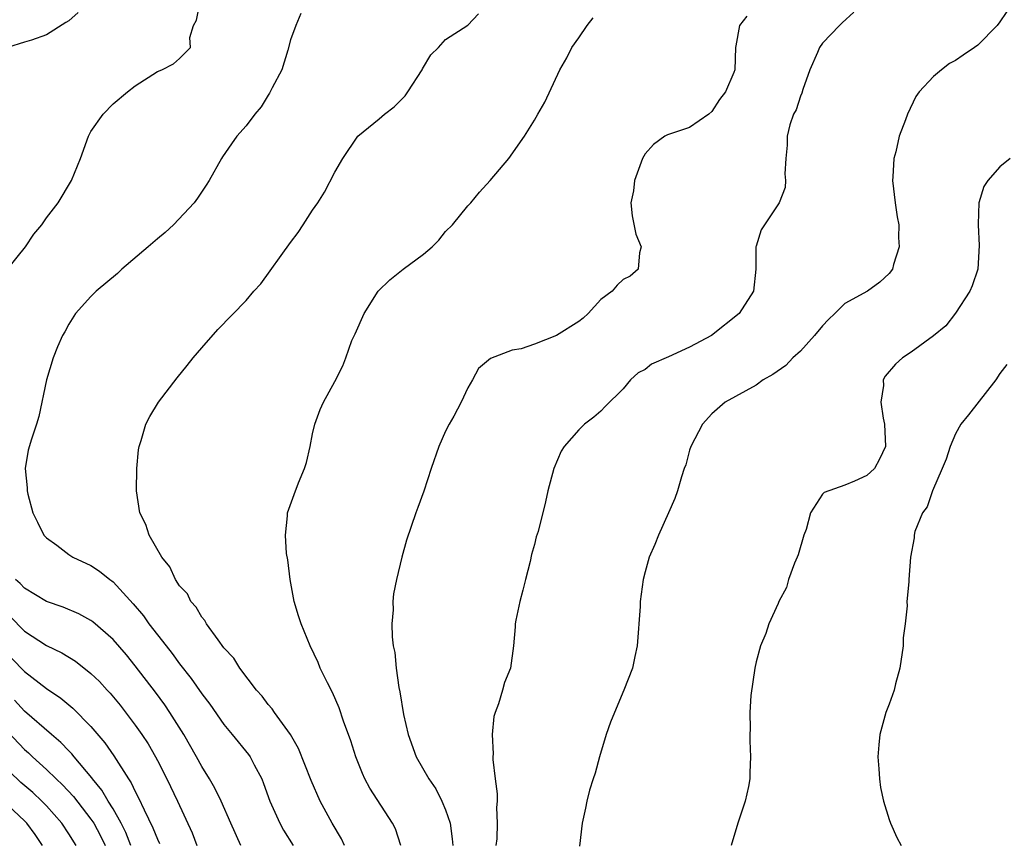
# Model space of a CAD drawing. Units: inches. Extents: x 2628000 to 2631000, y 1446000 to 1449000.
# Drawn here: x 2628151 to 2628239, y 1446144 to 1446218 of the extents above; entities that cross this region are included whole.
import ezdxf

# ---------------------------------------------------------------- set-up
doc = ezdxf.new("R2010")
doc.units = ezdxf.units.IN
doc.header["$MEASUREMENT"] = 0
doc.layers.add('LD26281446_2ft', color=215, linetype='Continuous')

msp = doc.modelspace()

# ---------------------------------------------------------------- linework, layer by layer
at = {"layer": 'LD26281446_2ft'}
for points, elevation in [([(2628149.463, 1446195), (2628151.096, 1446197), (2628151.853, 1446198.147), (2628152.582, 1446199), (2628153, 1446199.631), (2628154.057, 1446201), (2628155.257, 1446203), (2628156.051, 1446205), (2628156.768, 1446207), (2628157, 1446207.424), (2628158.096, 1446209), (2628159, 1446209.912), (2628160.31, 1446211), (2628161, 1446211.541), (2628163, 1446212.841), (2628163.387, 1446213), (2628164.459, 1446213.541), (2628165, 1446214.014), (2628165.986, 1446215), (2628165.911, 1446215.911), (2628166.26, 1446217), (2628166.517, 1446217.483), (2628166.819, 1446219)], 9988), ([(2628240.132, 1446219), (2628239, 1446217.317), (2628238.75, 1446217), (2628237, 1446215.213), (2628236.704, 1446215), (2628235.677, 1446214.323), (2628235, 1446213.835), (2628234.453, 1446213.547), (2628233.719, 1446213), (2628233, 1446212.388), (2628231.716, 1446211), (2628231.418, 1446210.582), (2628230.646, 1446209), (2628230.478, 1446208.478), (2628229.904, 1446207), (2628229.593, 1446205.593), (2628229.42, 1446205), (2628229.343, 1446203.343), (2628229.304, 1446203), (2628229.547, 1446201), (2628229.724, 1446199.724), (2628229.872, 1446199), (2628229.847, 1446197.847), (2628229.902, 1446197), (2628229.41, 1446195.41), (2628229.299, 1446195), (2628229, 1446194.605), (2628228.17, 1446193.831), (2628227.049, 1446193), (2628225, 1446191.91), (2628224.117, 1446191), (2628223.541, 1446190.459), (2628223, 1446189.89), (2628222.257, 1446189), (2628221, 1446187.614), (2628220.304, 1446187), (2628219.682, 1446186.318), (2628218.519, 1446185.481), (2628217.647, 1446185), (2628217, 1446184.533), (2628214.22, 1446183), (2628213, 1446181.941), (2628212.169, 1446181), (2628211.113, 1446179), (2628211, 1446178.659), (2628210.659, 1446177.341), (2628210.513, 1446177), (2628210.269, 1446176.269), (2628209.913, 1446175), (2628209.682, 1446174.318), (2628209.116, 1446173), (2628208.192, 1446171), (2628207.859, 1446170.141), (2628207.361, 1446169), (2628207, 1446167.686), (2628206.824, 1446167), (2628206.558, 1446165), (2628206.551, 1446164.551), (2628206.26, 1446161), (2628206.053, 1446160.053), (2628205.858, 1446159), (2628205.064, 1446157), (2628204.218, 1446155), (2628203.881, 1446154.119), (2628203.492, 1446153), (2628202.867, 1446151), (2628202.479, 1446149.521), (2628202.292, 1446149), (2628201.98, 1446147.98), (2628201.735, 1446147), (2628201.628, 1446146.372), (2628201.311, 1446145), (2628201.06, 1446142.94)], 9976), ([(2628155.845, 1446218.155), (2628155, 1446217.415), (2628154.739, 1446217.261), (2628153, 1446216.135), (2628151.654, 1446215.654), (2628151, 1446215.493), (2628149.48, 1446215)], 9990), ([(2628175.938, 1446218.062), (2628175.485, 1446217), (2628175, 1446215.689), (2628174.774, 1446214.774), (2628174.215, 1446213), (2628173.357, 1446211.357), (2628173.123, 1446210.877), (2628173, 1446210.715), (2628172.36, 1446209.641), (2628171.786, 1446209), (2628171, 1446207.933), (2628170.153, 1446207), (2628169.694, 1446206.306), (2628168.86, 1446205.14), (2628168.768, 1446205), (2628167.656, 1446203), (2628167.41, 1446202.59), (2628166.609, 1446201.392), (2628166.324, 1446201), (2628164.435, 1446199), (2628163.694, 1446198.306), (2628163, 1446197.743), (2628162.157, 1446197), (2628159.791, 1446195), (2628159.385, 1446194.615), (2628157.483, 1446193), (2628157, 1446192.534), (2628155.617, 1446191), (2628155, 1446190.027), (2628154.643, 1446189.357), (2628154.424, 1446189), (2628153.977, 1446187.977), (2628153.595, 1446187), (2628153.001, 1446185), (2628152.292, 1446181.708), (2628152.086, 1446181), (2628151.646, 1446179.646), (2628151.347, 1446178.653), (2628151.07, 1446177), (2628151.261, 1446175.261), (2628151.248, 1446175), (2628151.316, 1446174.684), (2628151.774, 1446173), (2628152.172, 1446172.172), (2628152.764, 1446171), (2628153, 1446170.753), (2628153.914, 1446170.086), (2628155, 1446169.259), (2628155.383, 1446169), (2628157, 1446168.245), (2628157.76, 1446167.76), (2628158.711, 1446167), (2628158.886, 1446166.885), (2628159, 1446166.792), (2628160.812, 1446164.812), (2628161.729, 1446163.73), (2628162.238, 1446163), (2628163.777, 1446161), (2628164.319, 1446160.318), (2628165, 1446159.37), (2628166.054, 1446158.054), (2628167, 1446156.687), (2628167.729, 1446155.73), (2628169, 1446153.896), (2628169.755, 1446153), (2628171.213, 1446151.213), (2628171.362, 1446151), (2628171.718, 1446150.282), (2628172.406, 1446149), (2628172.58, 1446148.58), (2628173.13, 1446147), (2628174.052, 1446145), (2628174.385, 1446144.384), (2628175.233, 1446143)], 9986), ([(2628179.884, 1446143), (2628179.594, 1446143.594), (2628178.762, 1446145), (2628177.682, 1446147), (2628176.862, 1446148.862), (2628175.735, 1446151.735), (2628175.003, 1446153), (2628173.55, 1446155), (2628173.336, 1446155.336), (2628173, 1446155.714), (2628172.452, 1446156.452), (2628171.949, 1446157), (2628170.433, 1446159), (2628169.887, 1446159.887), (2628169, 1446160.838), (2628168.464, 1446161.536), (2628167.413, 1446163), (2628167.285, 1446163.285), (2628167, 1446163.59), (2628166.501, 1446164.501), (2628166.016, 1446165), (2628165.701, 1446165.701), (2628165, 1446166.436), (2628164.625, 1446167), (2628164.131, 1446168.131), (2628163.391, 1446169), (2628162.255, 1446171), (2628161.953, 1446171.954), (2628161.402, 1446173), (2628161.115, 1446175), (2628161.137, 1446177), (2628161.29, 1446178.709), (2628161.343, 1446179), (2628161.53, 1446179.529), (2628161.95, 1446181), (2628162.303, 1446181.697), (2628163.101, 1446183), (2628164.795, 1446185.205), (2628165.688, 1446186.311), (2628166.222, 1446187), (2628167, 1446187.9), (2628168.452, 1446189.548), (2628171, 1446192.177), (2628171.71, 1446193), (2628172.339, 1446193.661), (2628175, 1446197.401), (2628175.688, 1446198.312), (2628176.156, 1446199), (2628177, 1446200.319), (2628177.474, 1446201), (2628178.061, 1446201.939), (2628179, 1446203.747), (2628179.714, 1446205), (2628181.082, 1446207), (2628183, 1446208.568), (2628183.491, 1446209), (2628184.349, 1446209.651), (2628185.353, 1446210.647), (2628185.599, 1446211), (2628186.891, 1446213), (2628186.922, 1446213.078), (2628187.673, 1446214.327), (2628188.366, 1446215), (2628189, 1446215.727), (2628191, 1446217.027), (2628191.965, 1446218.035)], 9984), ([(2628184.965, 1446143), (2628184.48, 1446144.48), (2628184.194, 1446145), (2628182.164, 1446148.164), (2628181.724, 1446149), (2628181.491, 1446149.491), (2628180.894, 1446151), (2628180.448, 1446152.448), (2628179.793, 1446154.207), (2628179.401, 1446155.401), (2628178.796, 1446156.796), (2628178.34, 1446157.66), (2628177.692, 1446159), (2628177.496, 1446159.496), (2628176.778, 1446161), (2628175.967, 1446163), (2628175.728, 1446163.728), (2628175.341, 1446165), (2628174.968, 1446167), (2628174.775, 1446168.775), (2628174.65, 1446169.351), (2628174.558, 1446171), (2628174.736, 1446172.736), (2628174.72, 1446173), (2628175.349, 1446174.651), (2628175.731, 1446175.73), (2628176.276, 1446177), (2628176.449, 1446177.551), (2628176.783, 1446179), (2628177, 1446180.144), (2628177.209, 1446181), (2628177.675, 1446182.326), (2628177.977, 1446183), (2628179, 1446184.854), (2628179.73, 1446186.27), (2628179.981, 1446187), (2628180.551, 1446188.551), (2628180.84, 1446189.16), (2628181.649, 1446191), (2628182.899, 1446193), (2628183.961, 1446194.039), (2628185.175, 1446195), (2628187, 1446196.344), (2628187.769, 1446197), (2628188.371, 1446197.629), (2628189, 1446198.388), (2628189.63, 1446199), (2628191, 1446200.714), (2628191.277, 1446201), (2628192.058, 1446201.942), (2628193.009, 1446203), (2628194.69, 1446205), (2628196.101, 1446207), (2628197, 1446208.444), (2628197.309, 1446209), (2628197.94, 1446210.06), (2628199.285, 1446213), (2628199.919, 1446214.081), (2628200.367, 1446215), (2628201, 1446215.878), (2628201.759, 1446217), (2628202.313, 1446217.687)], 9982), ([(2628216.168, 1446217.832), (2628215.491, 1446217), (2628215.16, 1446215.161), (2628215.143, 1446215), (2628215.087, 1446213), (2628215, 1446212.756), (2628214.246, 1446211), (2628213.701, 1446210.299), (2628213, 1446209.226), (2628212.74, 1446209), (2628211, 1446207.78), (2628209, 1446207.119), (2628208.776, 1446207), (2628207.74, 1446206.26), (2628207, 1446205.419), (2628206.755, 1446205), (2628206.033, 1446203), (2628205.938, 1446202.062), (2628205.703, 1446201), (2628205.809, 1446199.809), (2628206.162, 1446198.162), (2628206.636, 1446197), (2628206.481, 1446196.48), (2628206.353, 1446195), (2628205.641, 1446194.359), (2628205, 1446194.078), (2628204.459, 1446193.541), (2628204.005, 1446193), (2628203, 1446192.262), (2628201.844, 1446191), (2628201.411, 1446190.589), (2628201, 1446190.274), (2628199, 1446189.007), (2628197, 1446188.24), (2628195.798, 1446187.798), (2628195, 1446187.682), (2628193.05, 1446186.95), (2628191.969, 1446186.031), (2628191.42, 1446185), (2628191, 1446184.298), (2628190.411, 1446183), (2628189.745, 1446181.745), (2628189.306, 1446181), (2628189, 1446180.375), (2628188.377, 1446179), (2628187.693, 1446177), (2628187.036, 1446174.964), (2628186.502, 1446173.498), (2628186.302, 1446173), (2628185.464, 1446170.536), (2628185.06, 1446169), (2628184.577, 1446167), (2628184.301, 1446165.699), (2628184.234, 1446165), (2628184.263, 1446164.263), (2628184.154, 1446163), (2628184.172, 1446161.828), (2628184.277, 1446161), (2628184.406, 1446160.406), (2628184.522, 1446159), (2628184.766, 1446157.234), (2628184.859, 1446156.859), (2628185.201, 1446154.799), (2628185.615, 1446153), (2628186.334, 1446151), (2628187.474, 1446149), (2628188.106, 1446148.106), (2628188.652, 1446147), (2628189, 1446146.203), (2628189.41, 1446145), (2628189.598, 1446143.598), (2628189.636, 1446143)], 9980), ([(2628225.815, 1446218.185), (2628224.76, 1446217.24), (2628224.514, 1446217), (2628223, 1446215.395), (2628222.716, 1446215), (2628222.547, 1446214.546), (2628221.849, 1446213), (2628221.218, 1446211.218), (2628221.122, 1446210.878), (2628221, 1446210.612), (2628220.618, 1446209.382), (2628220.387, 1446209), (2628220.036, 1446208.036), (2628219.797, 1446207), (2628219.811, 1446206.189), (2628219.7, 1446205), (2628219.599, 1446203.599), (2628219.652, 1446203), (2628219.619, 1446202.381), (2628219.076, 1446201), (2628217.748, 1446199), (2628217.458, 1446198.541), (2628217, 1446197.06), (2628216.985, 1446197), (2628216.991, 1446195), (2628216.758, 1446193), (2628215.478, 1446191), (2628212.99, 1446189.01), (2628211, 1446187.972), (2628209.1, 1446187.1), (2628207.577, 1446186.423), (2628207, 1446185.936), (2628206.368, 1446185.632), (2628205.67, 1446185), (2628205, 1446184.191), (2628203.386, 1446182.614), (2628203, 1446182.187), (2628202.37, 1446181.629), (2628201.528, 1446181), (2628201, 1446180.511), (2628199.684, 1446179), (2628199.429, 1446178.571), (2628198.76, 1446177), (2628198.231, 1446175), (2628198.002, 1446174.002), (2628197.331, 1446171.331), (2628197.161, 1446170.839), (2628197, 1446170.144), (2628196.741, 1446169.259), (2628196.616, 1446168.616), (2628196.196, 1446167), (2628195.962, 1446166.038), (2628195.68, 1446165), (2628195.315, 1446163.315), (2628195.273, 1446163), (2628195.275, 1446162.725), (2628195.122, 1446161), (2628194.846, 1446159), (2628194.3, 1446157.7), (2628194.131, 1446157), (2628193.778, 1446155.777), (2628193.467, 1446155), (2628193.357, 1446154.643), (2628193.195, 1446153), (2628193.274, 1446151.274), (2628193.243, 1446151), (2628193.241, 1446150.759), (2628193.46, 1446149), (2628193.652, 1446147.652), (2628193.645, 1446147), (2628193.593, 1446146.406), (2628193.651, 1446145), (2628193.604, 1446143.604), (2628193.539, 1446143)], 9978), ([(2628239.922, 1446205), (2628239, 1446204.247), (2628237.91, 1446203), (2628237.555, 1446202.445), (2628237.107, 1446201), (2628237.048, 1446199.048), (2628237.035, 1446199), (2628237.138, 1446197.138), (2628236.991, 1446195), (2628236.508, 1446193.492), (2628236.28, 1446193), (2628235, 1446191.027), (2628234.108, 1446189.892), (2628233, 1446188.983), (2628231, 1446187.51), (2628230.195, 1446187), (2628229.563, 1446186.437), (2628228.658, 1446185.342), (2628228.471, 1446185), (2628228.49, 1446184.49), (2628228.257, 1446183), (2628228.461, 1446181.539), (2628228.594, 1446181), (2628228.675, 1446179), (2628228.147, 1446177.853), (2628227.67, 1446177), (2628227, 1446176.388), (2628225.871, 1446175.871), (2628225, 1446175.519), (2628223.145, 1446174.855), (2628223, 1446174.689), (2628221.914, 1446173), (2628221.521, 1446171.521), (2628221.316, 1446171), (2628220.789, 1446169.211), (2628220.712, 1446169), (2628220.473, 1446168.473), (2628219.922, 1446167), (2628219.732, 1446166.268), (2628219.067, 1446165), (2628219, 1446164.814), (2628218.15, 1446163), (2628217.871, 1446162.129), (2628217.404, 1446161), (2628217, 1446159.569), (2628216.874, 1446159), (2628216.538, 1446156.538), (2628216.446, 1446155), (2628216.468, 1446153.532), (2628216.424, 1446153), (2628216.434, 1446152.434), (2628216.507, 1446151), (2628216.429, 1446149.571), (2628216.433, 1446149), (2628216.315, 1446148.315), (2628216.013, 1446147), (2628215.359, 1446145), (2628214.755, 1446143)], 9974), ([(2628239.612, 1446186.388), (2628239, 1446185.57), (2628238.615, 1446185), (2628236.16, 1446181.84), (2628235.484, 1446181), (2628235, 1446180.127), (2628234.509, 1446179), (2628234.156, 1446177.844), (2628233.801, 1446177), (2628232.901, 1446175), (2628232.443, 1446173.557), (2628232.008, 1446173), (2628231.33, 1446171.33), (2628231.254, 1446171), (2628231.248, 1446170.752), (2628230.925, 1446169), (2628230.784, 1446167), (2628230.795, 1446166.795), (2628230.613, 1446165), (2628230.631, 1446164.631), (2628230.444, 1446163), (2628230.278, 1446161.722), (2628230.255, 1446161), (2628229.97, 1446159), (2628229.581, 1446157.581), (2628229.448, 1446157), (2628229, 1446155.738), (2628228.719, 1446155), (2628228.168, 1446153), (2628228.083, 1446152.083), (2628227.991, 1446151), (2628228.083, 1446149.917), (2628228.139, 1446149), (2628228.223, 1446148.223), (2628228.485, 1446147), (2628229, 1446145.341), (2628229.127, 1446145), (2628229.706, 1446143.706), (2628230.079, 1446143)], 9972), ([(2628170.533, 1446143), (2628169.624, 1446145), (2628168.737, 1446147), (2628168.176, 1446148.176), (2628167.695, 1446149), (2628167, 1446150.118), (2628166.53, 1446151), (2628165.395, 1446153), (2628164.129, 1446155), (2628163.67, 1446155.67), (2628162.822, 1446156.822), (2628161, 1446159.214), (2628160.197, 1446160.197), (2628159, 1446161.576), (2628157.168, 1446163.168), (2628157, 1446163.29), (2628155.906, 1446163.906), (2628154.506, 1446164.506), (2628153, 1446165.016), (2628151, 1446166.209), (2628150.625, 1446166.626), (2628150.184, 1446167)], 9988), ([(2628149.7, 1446163.7), (2628151, 1446162.327), (2628153, 1446161.045), (2628154.381, 1446160.38), (2628155.614, 1446159.614), (2628157, 1446158.526), (2628157.778, 1446157.778), (2628158.478, 1446157), (2628158.735, 1446156.735), (2628159.641, 1446155.641), (2628161, 1446153.849), (2628161.595, 1446153), (2628162.152, 1446152.152), (2628162.82, 1446151), (2628163, 1446150.661), (2628163.853, 1446149), (2628164.804, 1446147), (2628166.12, 1446144.121), (2628166.567, 1446143)], 9990), ([(2628149.877, 1446159.877), (2628151, 1446158.678), (2628153, 1446157.157), (2628154.295, 1446156.295), (2628155, 1446155.686), (2628155.381, 1446155.381), (2628157, 1446153.743), (2628158.26, 1446152.26), (2628159.073, 1446151.073), (2628160.381, 1446149), (2628160.638, 1446148.638), (2628161, 1446147.851), (2628161.307, 1446147.307), (2628161.789, 1446146.211), (2628162.594, 1446144.594), (2628163, 1446143.559), (2628163.184, 1446143.185)], 9992), ([(2628160.611, 1446143), (2628160.151, 1446144.15), (2628159.733, 1446145), (2628159, 1446146.308), (2628158.568, 1446147), (2628157.989, 1446147.989), (2628157.149, 1446149), (2628157.093, 1446149.093), (2628155.48, 1446151), (2628155.271, 1446151.271), (2628155, 1446151.535), (2628154.292, 1446152.292), (2628153.449, 1446153), (2628151, 1446155.121), (2628150.096, 1446156.096)], 9994), ([(2628149, 1446153.776), (2628151, 1446151.667), (2628151.358, 1446151.358), (2628151.73, 1446151), (2628153, 1446149.856), (2628153.87, 1446149), (2628154.452, 1446148.453), (2628155.416, 1446147.416), (2628157, 1446145.379), (2628157.249, 1446145), (2628157.863, 1446143.863), (2628158.275, 1446143)], 9996), ([(2628155.66, 1446143), (2628155, 1446144.053), (2628154.363, 1446145), (2628153, 1446146.556), (2628152.569, 1446147), (2628151.761, 1446147.761), (2628150.684, 1446148.684), (2628149.662, 1446149.662)], 9998), ([(2628152.622, 1446143), (2628151.975, 1446143.975), (2628151.212, 1446145), (2628151, 1446145.217), (2628148.006, 1446148.005)], 10000)]:
    msp.add_lwpolyline(points, dxfattribs=dict(at, elevation=elevation))

doc.saveas('drawing.dxf')
